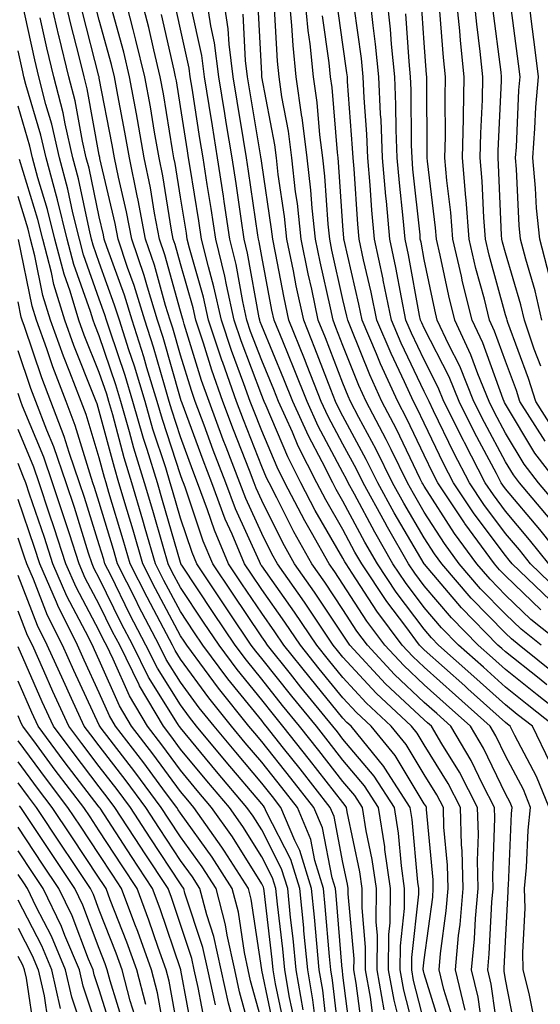
# Model space of a CAD drawing. Units: inches. Extents: x 994883 to 997523, y 7253018 to 7255658.
# Drawn here: x 995048 to 995112, y 7253898 to 7254019 of the extents above; entities that cross this region are included whole.
import ezdxf

# ---------------------------------------------------------------- set-up
doc = ezdxf.new("R2010")
doc.units = ezdxf.units.IN
doc.header["$MEASUREMENT"] = 0
doc.layers.add('Contour_99487253', color=7, linetype='Continuous', true_color=0x9d8b2f)

msp = doc.modelspace()

# ---------------------------------------------------------------- linework, layer by layer
at = {"layer": 'Contour_99487253'}
for points in [[(995093.13, 7253897, 3068), (995092.24, 7253901.92, 3068), (995092.28, 7253906.15, 3068), (995092.12, 7253907.85, 3068), (995092.17, 7253911.92, 3068), (995091.65, 7253915.52, 3068), (995090.91, 7253919.06, 3068), (995090.45, 7253921.92, 3068), (995089.51, 7253923.38, 3068), (995088.05, 7253925.12, 3068), (995085.07, 7253928.94, 3068), (995082.71, 7253931.92, 3068), (995080.62, 7253934.49, 3068), (995078.05, 7253937.71, 3068), (995076.17, 7253940.04, 3068), (995074.78, 7253941.92, 3068), (995072.06, 7253945.93, 3068), (995068.2, 7253951.77, 3068), (995068.1, 7253951.92, 3068), (995068.09, 7253951.96, 3068), (995068.05, 7253952.07, 3068), (995065.85, 7253959.72, 3068), (995065.21, 7253961.92, 3068), (995063.96, 7253966.01, 3068), (995063.51, 7253967.38, 3068), (995062.2, 7253971.92, 3068), (995061.23, 7253975.1, 3068), (995059.38, 7253980.59, 3068), (995058.95, 7253981.92, 3068), (995058.74, 7253982.61, 3068), (995058.05, 7253984.52, 3068), (995056.11, 7253989.98, 3068), (995055.6, 7253991.92, 3068), (995054.8, 7253995.17, 3068), (995054.19, 7253998.06, 3068), (995053.15, 7254001.92, 3068), (995052.2, 7254006.07, 3068), (995051.49, 7254008.48, 3068), (995050.62, 7254011.92, 3068), (995050.11, 7254013.98, 3068), (995048.46, 7254021.51, 3068)], [(995097.25, 7253892.72, 3066), (995095.54, 7253899.41, 3066), (995095.08, 7253901.92, 3066), (995095.11, 7253904.86, 3066), (995095.62, 7253909.49, 3066), (995095.64, 7253911.92, 3066), (995095.25, 7253914.72, 3066), (995094.88, 7253918.75, 3066), (995094.37, 7253921.92, 3066), (995091.89, 7253925.76, 3066), (995088.05, 7253930.35, 3066), (995087.37, 7253931.24, 3066), (995086.82, 7253931.92, 3066), (995082.88, 7253936.75, 3066), (995081.6, 7253938.37, 3066), (995078.76, 7253941.92, 3066), (995078.48, 7253942.35, 3066), (995078.05, 7253942.95, 3066), (995074.43, 7253948.3, 3066), (995072.01, 7253951.92, 3066), (995070.84, 7253954.71, 3066), (995068.61, 7253961.36, 3066), (995068.4, 7253961.92, 3066), (995068.3, 7253962.17, 3066), (995068.05, 7253962.87, 3066), (995065.82, 7253969.69, 3066), (995065.18, 7253971.92, 3066), (995063.92, 7253976.05, 3066), (995063.54, 7253977.41, 3066), (995062.08, 7253981.92, 3066), (995061.14, 7253985.01, 3066), (995058.99, 7253990.98, 3066), (995058.67, 7253991.92, 3066), (995058.57, 7253992.44, 3066), (995058.05, 7253994.66, 3066), (995056.79, 7254000.66, 3066), (995056.45, 7254001.92, 3066), (995055.98, 7254003.99, 3066), (995055.07, 7254008.94, 3066), (995054.32, 7254011.92, 3066), (995053.12, 7254016.85, 3066), (995053.09, 7254016.96, 3066), (995051.93, 7254021.92, 3066)], [(995098.05, 7253895.5, 3065), (995096.74, 7253900.61, 3065), (995096.51, 7253901.92, 3065), (995096.52, 7253903.45, 3065), (995097.38, 7253911.25, 3065), (995097.38, 7253911.92, 3065), (995097.27, 7253912.7, 3065), (995096.57, 7253920.44, 3065), (995096.33, 7253921.92, 3065), (995093.21, 7253926.76, 3065), (995093.09, 7253926.96, 3065), (995089.05, 7253931.92, 3065), (995088.53, 7253932.4, 3065), (995088.05, 7253932.93, 3065), (995084.01, 7253937.88, 3065), (995080.78, 7253941.92, 3065), (995079.68, 7253943.55, 3065), (995078.05, 7253945.86, 3065), (995075.6, 7253949.47, 3065), (995073.97, 7253951.92, 3065), (995072.22, 7253956.09, 3065), (995071.39, 7253958.58, 3065), (995070.14, 7253961.92, 3065), (995069.56, 7253963.43, 3065), (995068.05, 7253967.55, 3065), (995066.98, 7253970.85, 3065), (995066.66, 7253971.92, 3065), (995066.06, 7253973.91, 3065), (995064.72, 7253978.59, 3065), (995063.66, 7253981.92, 3065), (995062.34, 7253986.21, 3065), (995061.53, 7253988.44, 3065), (995060.36, 7253991.92, 3065), (995059.99, 7253993.86, 3065), (995058.13, 7254001.84, 3065), (995058.11, 7254001.92, 3065), (995058.1, 7254001.97, 3065), (995058.05, 7254002.24, 3065), (995056.55, 7254010.42, 3065), (995056.17, 7254011.92, 3065), (995055.56, 7254014.41, 3065), (995054.53, 7254018.4, 3065), (995053.71, 7254021.92, 3065)], [(995101.69, 7253895.56, 3063), (995100.47, 7253899.5, 3063), (995099.88, 7253901.92, 3063), (995100.07, 7253903.94, 3063), (995100.77, 7253909.2, 3063), (995101.01, 7253911.92, 3063), (995100.93, 7253914.8, 3063), (995100.48, 7253919.49, 3063), (995100.41, 7253921.92, 3063), (995099.6, 7253923.47, 3063), (995098.05, 7253925.99, 3063), (995095.82, 7253929.69, 3063), (995094, 7253931.92, 3063), (995090.92, 7253934.79, 3063), (995088.05, 7253937.93, 3063), (995086.25, 7253940.12, 3063), (995084.82, 7253941.92, 3063), (995082.1, 7253945.97, 3063), (995078.05, 7253951.67, 3063), (995077.95, 7253951.82, 3063), (995077.88, 7253951.92, 3063), (995077.76, 7253952.21, 3063), (995074.83, 7253958.7, 3063), (995073.63, 7253961.92, 3063), (995072.07, 7253965.94, 3063), (995070.95, 7253969.02, 3063), (995069.87, 7253971.92, 3063), (995069.39, 7253973.26, 3063), (995068.05, 7253977.62, 3063), (995067.09, 7253980.96, 3063), (995066.79, 7253981.92, 3063), (995066.22, 7253983.75, 3063), (995064.84, 7253988.71, 3063), (995063.76, 7253991.92, 3063), (995062.84, 7253996.71, 3063), (995062.73, 7253997.24, 3063), (995061.76, 7254001.92, 3063), (995061.2, 7254005.07, 3063), (995060.32, 7254009.65, 3063), (995059.91, 7254011.92, 3063), (995059.54, 7254013.41, 3063), (995058.05, 7254018.87, 3063), (995057.42, 7254021.3, 3063)], [(995105.24, 7253894.73, 3061), (995104.7, 7253898.57, 3061), (995103.87, 7253901.92, 3061), (995104.24, 7253905.73, 3061), (995104.36, 7253908.23, 3061), (995104.69, 7253911.92, 3061), (995104.59, 7253915.38, 3061), (995104.71, 7253918.58, 3061), (995104.6, 7253921.92, 3061), (995102.38, 7253926.25, 3061), (995100.2, 7253929.77, 3061), (995098.93, 7253931.92, 3061), (995098.47, 7253932.34, 3061), (995098.05, 7253932.71, 3061), (995093.29, 7253937.16, 3061), (995088.91, 7253941.92, 3061), (995088.55, 7253942.42, 3061), (995084.56, 7253948.43, 3061), (995082.1, 7253951.92, 3061), (995080.65, 7253954.52, 3061), (995078.05, 7253959.72, 3061), (995077.37, 7253961.24, 3061), (995077.11, 7253961.92, 3061), (995076.53, 7253963.44, 3061), (995074.56, 7253968.43, 3061), (995073.26, 7253971.92, 3061), (995071.89, 7253975.76, 3061), (995070.86, 7253979.11, 3061), (995069.93, 7253981.92, 3061), (995069.59, 7253983.46, 3061), (995068.05, 7253988.87, 3061), (995067.39, 7253991.26, 3061), (995067.16, 7253991.92, 3061), (995066.95, 7253993.02, 3061), (995065.86, 7253999.73, 3061), (995065.41, 7254001.92, 3061), (995064.86, 7254005.11, 3061), (995064.35, 7254008.22, 3061), (995063.67, 7254011.92, 3061), (995062.57, 7254016.44, 3061), (995062.22, 7254017.75, 3061), (995061.16, 7254021.92, 3061)], [(995107.37, 7253892.6, 3060), (995106.3, 7253900.17, 3060), (995105.87, 7253901.92, 3060), (995106.06, 7253903.91, 3060), (995106.37, 7253910.24, 3060), (995106.53, 7253911.92, 3060), (995106.48, 7253913.49, 3060), (995106.74, 7253920.61, 3060), (995106.7, 7253921.92, 3060), (995105.28, 7253924.69, 3060), (995103.83, 7253927.7, 3060), (995101.34, 7253931.92, 3060), (995099.61, 7253933.48, 3060), (995098.05, 7253934.86, 3060), (995094.41, 7253938.28, 3060), (995091.05, 7253941.92, 3060), (995089.77, 7253943.64, 3060), (995088.05, 7253946.3, 3060), (995085.8, 7253949.67, 3060), (995084.22, 7253951.92, 3060), (995082.01, 7253955.88, 3060), (995079.92, 7253960.05, 3060), (995078.96, 7253961.92, 3060), (995078.65, 7253962.52, 3060), (995078.05, 7253963.93, 3060), (995075.79, 7253969.66, 3060), (995074.94, 7253971.92, 3060), (995073.24, 7253976.73, 3060), (995073.13, 7253977, 3060), (995071.51, 7253981.92, 3060), (995070.88, 7253984.75, 3060), (995069.15, 7253990.82, 3060), (995068.88, 7253991.92, 3060), (995068.77, 7253992.64, 3060), (995068.05, 7253997.1, 3060), (995067.38, 7254001.25, 3060), (995067.24, 7254001.92, 3060), (995067.07, 7254002.9, 3060), (995065.94, 7254009.81, 3060), (995065.56, 7254011.92, 3060), (995064.76, 7254015.21, 3060), (995064.13, 7254018, 3060), (995063.14, 7254021.92, 3060)], [(995111.66, 7253895.53, 3058), (995110.97, 7253899, 3058), (995110.24, 7253901.92, 3058), (995110.17, 7253904.04, 3058), (995110.47, 7253909.5, 3058), (995110.4, 7253911.92, 3058), (995110.65, 7253914.52, 3058), (995110.84, 7253919.13, 3058), (995111.14, 7253921.92, 3058), (995110.25, 7253924.12, 3058), (995108.05, 7253928.26, 3058), (995106.86, 7253930.73, 3058), (995106.16, 7253931.92, 3058), (995101.89, 7253935.76, 3058), (995098.05, 7253939.18, 3058), (995096.63, 7253940.5, 3058), (995095.33, 7253941.92, 3058), (995092.23, 7253946.1, 3058), (995089.18, 7253950.79, 3058), (995088.43, 7253951.92, 3058), (995088.29, 7253952.16, 3058), (995088.05, 7253952.61, 3058), (995084.64, 7253958.51, 3058), (995082.87, 7253961.92, 3058), (995081.25, 7253965.12, 3058), (995078.6, 7253971.37, 3058), (995078.35, 7253971.92, 3058), (995078.26, 7253972.13, 3058), (995078.05, 7253972.65, 3058), (995075.5, 7253979.37, 3058), (995074.65, 7253981.92, 3058), (995073.69, 7253986.28, 3058), (995073.5, 7253987.37, 3058), (995072.39, 7253991.92, 3058), (995071.81, 7253995.68, 3058), (995071.33, 7253998.64, 3058), (995070.82, 7254001.92, 3058), (995070.44, 7254004.31, 3058), (995069.48, 7254010.49, 3058), (995069.25, 7254011.92, 3058), (995069.11, 7254012.98, 3058), (995068.05, 7254017.77, 3058), (995067.29, 7254021.16, 3058)], [(995113.56, 7253927.43, 3056), (995111.37, 7253931.92, 3056), (995109.51, 7253933.38, 3056), (995108.05, 7253934.57, 3056), (995104.17, 7253938.04, 3056), (995099.82, 7253941.92, 3056), (995098.95, 7253942.82, 3056), (995098.05, 7253943.86, 3056), (995094.58, 7253948.45, 3056), (995092.28, 7253951.92, 3056), (995090.74, 7253954.61, 3056), (995088.05, 7253959.66, 3056), (995087.22, 7253961.09, 3056), (995086.79, 7253961.92, 3056), (995085.5, 7253964.47, 3056), (995083.8, 7253967.67, 3056), (995081.87, 7253971.92, 3056), (995080.78, 7253974.65, 3056), (995078.05, 7253981.25, 3056), (995077.86, 7253981.73, 3056), (995077.81, 7253981.92, 3056), (995077.74, 7253982.23, 3056), (995076.31, 7253990.18, 3056), (995075.89, 7253991.92, 3056), (995075.5, 7253994.47, 3056), (995074.88, 7253998.75, 3056), (995074.39, 7254001.92, 3056), (995073.68, 7254006.29, 3056), (995073.5, 7254007.37, 3056), (995072.78, 7254011.92, 3056), (995072.24, 7254016.11, 3056), (995071.78, 7254018.19, 3056), (995071.22, 7254021.92, 3056)], [(995114.1, 7253931.92, 3055), (995110.73, 7253934.6, 3055), (995108.05, 7253936.74, 3055), (995105.33, 7253939.2, 3055), (995102.26, 7253941.92, 3055), (995100.18, 7253944.05, 3055), (995098.05, 7253946.55, 3055), (995095.75, 7253949.62, 3055), (995094.2, 7253951.92, 3055), (995091.96, 7253955.83, 3055), (995089.48, 7253960.49, 3055), (995088.7, 7253961.92, 3055), (995088.49, 7253962.36, 3055), (995088.05, 7253963.17, 3055), (995085, 7253968.87, 3055), (995083.63, 7253971.92, 3055), (995082.04, 7253975.91, 3055), (995080.63, 7253979.34, 3055), (995079.58, 7253981.92, 3055), (995079.31, 7253983.18, 3055), (995078.05, 7253989.76, 3055), (995077.72, 7253991.59, 3055), (995077.64, 7253991.92, 3055), (995077.57, 7253992.4, 3055), (995076.42, 7254000.29, 3055), (995076.17, 7254001.92, 3055), (995075.8, 7254004.17, 3055), (995075.02, 7254008.89, 3055), (995074.54, 7254011.92, 3055), (995074.03, 7254015.94, 3055), (995073.93, 7254017.8, 3055), (995073.31, 7254021.92, 3055)], [(995113.15, 7253937.02, 3053), (995112.18, 7253937.79, 3053), (995108.05, 7253941.1, 3053), (995107.62, 7253941.49, 3053), (995107.13, 7253941.92, 3053), (995102.65, 7253946.52, 3053), (995098.08, 7253951.89, 3053), (995098.05, 7253951.92, 3053), (995094.35, 7253958.22, 3053), (995092.35, 7253961.92, 3053), (995090.92, 7253964.79, 3053), (995088.05, 7253970.12, 3053), (995087.42, 7253971.3, 3053), (995087.14, 7253971.92, 3053), (995086.56, 7253973.41, 3053), (995084.6, 7253978.47, 3053), (995083.21, 7253981.92, 3053), (995082.3, 7253986.17, 3053), (995081.95, 7253988.02, 3053), (995081.15, 7253991.92, 3053), (995080.85, 7253994.72, 3053), (995080.08, 7253999.89, 3053), (995079.85, 7254001.92, 3053), (995079.64, 7254003.51, 3053), (995078.08, 7254011.89, 3053), (995078.07, 7254011.92, 3053), (995078.07, 7254011.94, 3053), (995078.05, 7254012.28, 3053), (995077.56, 7254021.43, 3053)], [(995112.43, 7253941.92, 3051), (995110, 7253943.87, 3051), (995108.05, 7253945.74, 3051), (995104.99, 7253948.86, 3051), (995102.37, 7253951.92, 3051), (995100.54, 7253954.41, 3051), (995098.05, 7253958.3, 3051), (995096.71, 7253960.58, 3051), (995095.98, 7253961.92, 3051), (995093.97, 7253966, 3051), (995093.37, 7253967.24, 3051), (995090.92, 7253971.92, 3051), (995090.02, 7253973.89, 3051), (995088.05, 7253978.8, 3051), (995087.18, 7253981.05, 3051), (995086.83, 7253981.92, 3051), (995086.5, 7253983.47, 3051), (995085.23, 7253989.1, 3051), (995084.65, 7253991.92, 3051), (995084.25, 7253995.72, 3051), (995084.09, 7253997.96, 3051), (995083.65, 7254001.92, 3051), (995083.01, 7254006.88, 3051), (995083, 7254006.97, 3051), (995082.3, 7254011.92, 3051), (995081.9, 7254015.77, 3051), (995081.76, 7254018.21, 3051), (995081.41, 7254021.92, 3051)], [(995115.14, 7253941.92, 3050), (995111.19, 7253945.06, 3050), (995108.05, 7253948.08, 3050), (995106.16, 7253950.03, 3050), (995104.53, 7253951.92, 3050), (995101.79, 7253955.66, 3050), (995098.05, 7253961.49, 3050), (995097.89, 7253961.76, 3050), (995097.81, 7253961.92, 3050), (995097.56, 7253962.41, 3050), (995094.64, 7253968.51, 3050), (995092.85, 7253971.92, 3050), (995091.35, 7253975.22, 3050), (995089.07, 7253980.9, 3050), (995088.64, 7253981.92, 3050), (995088.54, 7253982.41, 3050), (995088.05, 7253984.5, 3050), (995086.68, 7253990.55, 3050), (995086.41, 7253991.92, 3050), (995086.21, 7253993.76, 3050), (995085.8, 7253999.67, 3050), (995085.55, 7254001.92, 3050), (995085.19, 7254004.78, 3050), (995084.87, 7254008.74, 3050), (995084.41, 7254011.92, 3050), (995083.99, 7254015.98, 3050), (995083.76, 7254017.63, 3050), (995083.35, 7254021.92, 3050)], [(995113.56, 7253947.43, 3048), (995108.88, 7253951.92, 3048), (995108.51, 7253952.38, 3048), (995108.05, 7253952.94, 3048), (995104.21, 7253958.08, 3048), (995101.67, 7253961.92, 3048), (995100.43, 7253964.3, 3048), (995098.05, 7253969.23, 3048), (995097.18, 7253971.05, 3048), (995096.73, 7253971.92, 3048), (995095.61, 7253974.36, 3048), (995093.96, 7253977.83, 3048), (995092.22, 7253981.92, 3048), (995091.52, 7253985.39, 3048), (995090.59, 7253989.38, 3048), (995090.05, 7253991.92, 3048), (995089.89, 7253993.76, 3048), (995089.41, 7254000.56, 3048), (995089.29, 7254001.92, 3048), (995089.24, 7254003.11, 3048), (995088.62, 7254011.35, 3048), (995088.59, 7254011.92, 3048), (995088.54, 7254012.41, 3048), (995088.05, 7254015.89, 3048), (995087.3, 7254021.17, 3048)], [(995113.37, 7253951.92, 3046), (995111.02, 7253954.89, 3046), (995108.05, 7253958.42, 3046), (995106.56, 7253960.43, 3046), (995105.57, 7253961.92, 3046), (995102.99, 7253966.86, 3046), (995102.87, 7253967.1, 3046), (995100.48, 7253971.92, 3046), (995099.78, 7253973.65, 3046), (995098.05, 7253977.05, 3046), (995096.48, 7253980.35, 3046), (995095.8, 7253981.92, 3046), (995095.24, 7253984.73, 3046), (995094.55, 7253988.42, 3046), (995093.81, 7253991.92, 3046), (995093.39, 7253996.58, 3046), (995093.32, 7253997.19, 3046), (995092.91, 7254001.92, 3046), (995092.73, 7254006.6, 3046), (995092.68, 7254007.29, 3046), (995092.48, 7254011.92, 3046), (995092.07, 7254015.94, 3046), (995091.76, 7254018.21, 3046), (995091.35, 7254021.92, 3046)], [(995115.63, 7253951.92, 3045), (995112.27, 7253956.14, 3045), (995108.05, 7253961.17, 3045), (995107.73, 7253961.6, 3045), (995107.51, 7253961.92, 3045), (995106.93, 7253963.04, 3045), (995104.22, 7253968.09, 3045), (995102.33, 7253971.92, 3045), (995101.1, 7253974.97, 3045), (995098.05, 7253980.94, 3045), (995097.74, 7253981.61, 3045), (995097.6, 7253981.92, 3045), (995097.48, 7253982.49, 3045), (995096.11, 7253989.98, 3045), (995095.7, 7253991.92, 3045), (995095.46, 7253994.51, 3045), (995094.99, 7253998.86, 3045), (995094.73, 7254001.92, 3045), (995094.59, 7254005.38, 3045), (995094.57, 7254008.44, 3045), (995094.43, 7254011.92, 3045), (995094.03, 7254015.94, 3045), (995093.9, 7254017.77, 3045), (995093.45, 7254021.92, 3045)], [(995114.82, 7253958.69, 3043), (995112.12, 7253961.92, 3043), (995110.35, 7253964.22, 3043), (995108.05, 7253968.03, 3043), (995106.69, 7253970.56, 3043), (995106.03, 7253971.92, 3043), (995104.64, 7253975.33, 3043), (995103.8, 7253977.67, 3043), (995101.8, 7253981.92, 3043), (995101.06, 7253984.93, 3043), (995100.01, 7253989.96, 3043), (995099.55, 7253991.92, 3043), (995099.45, 7253993.32, 3043), (995098.45, 7254001.52, 3043), (995098.42, 7254001.92, 3043), (995098.42, 7254002.29, 3043), (995098.36, 7254011.61, 3043), (995098.37, 7254011.92, 3043), (995098.34, 7254012.21, 3043), (995098.05, 7254016.1, 3043), (995097.68, 7254021.55, 3043)], [(995112.93, 7253967.04, 3041), (995109.82, 7253971.92, 3041), (995109.4, 7253973.27, 3041), (995108.05, 7253976.9, 3041), (995106.72, 7253980.59, 3041), (995106.1, 7253981.92, 3041), (995105.45, 7253984.52, 3041), (995104.42, 7253988.29, 3041), (995103.58, 7253991.92, 3041), (995103.2, 7253996.77, 3041), (995103.19, 7253997.06, 3041), (995102.78, 7254001.92, 3041), (995102.87, 7254006.74, 3041), (995102.87, 7254007.1, 3041), (995102.97, 7254011.92, 3041), (995102.5, 7254016.37, 3041), (995102.42, 7254017.55, 3041), (995101.99, 7254021.92, 3041)], [(995114.22, 7253968.09, 3040), (995111.77, 7253971.92, 3040), (995110.89, 7253974.76, 3040), (995108.34, 7253981.63, 3040), (995108.25, 7253981.92, 3040), (995108.21, 7253982.08, 3040), (995108.05, 7253982.6, 3040), (995106.06, 7253989.93, 3040), (995105.59, 7253991.92, 3040), (995105.38, 7253994.59, 3040), (995105.2, 7253999.07, 3040), (995104.95, 7254001.92, 3040), (995105.01, 7254004.96, 3040), (995105.21, 7254009.08, 3040), (995105.27, 7254011.92, 3040), (995104.94, 7254015.03, 3040), (995104.51, 7254018.38, 3040), (995104.16, 7254021.92, 3040)], [(995112.54, 7253981.92, 3038), (995111.69, 7253985.56, 3038), (995110.54, 7253989.43, 3038), (995109.9, 7253991.92, 3038), (995109.72, 7253993.59, 3038), (995109.42, 7254000.55, 3038), (995109.29, 7254001.92, 3038), (995109.39, 7254003.26, 3038), (995109.7, 7254010.27, 3038), (995109.84, 7254011.92, 3038), (995109.65, 7254013.52, 3038), (995108.63, 7254021.34, 3038)], [(995113.46, 7253987.33, 3037), (995112.28, 7253991.92, 3037), (995111.87, 7253995.74, 3037), (995111.76, 7253998.21, 3037), (995111.41, 7254001.92, 3037), (995111.68, 7254005.55, 3037), (995111.8, 7254008.17, 3037), (995112.1, 7254011.92, 3037), (995111.68, 7254015.55, 3037), (995111.27, 7254018.7, 3037), (995110.89, 7254021.92, 3037)], [(995100.3, 7253894.17, 3064), (995098.05, 7253901.41, 3064), (995097.94, 7253901.81, 3064), (995097.92, 7253901.92, 3064), (995097.92, 7253902.05, 3064), (995098.05, 7253903.16, 3064), (995099.09, 7253910.88, 3064), (995099.17, 7253911.92, 3064), (995099.14, 7253913.01, 3064), (995098.32, 7253921.65, 3064), (995098.31, 7253921.92, 3064), (995098.23, 7253922.1, 3064), (995098.05, 7253922.37, 3064), (995094.46, 7253928.33, 3064), (995091.53, 7253931.92, 3064), (995089.73, 7253933.6, 3064), (995088.05, 7253935.43, 3064), (995085.13, 7253939, 3064), (995082.81, 7253941.92, 3064), (995080.89, 7253944.76, 3064), (995078.05, 7253948.77, 3064), (995076.77, 7253950.64, 3064), (995075.92, 7253951.92, 3064), (995074.4, 7253955.57, 3064), (995073.56, 7253957.43, 3064), (995071.89, 7253961.92, 3064), (995070.82, 7253964.69, 3064), (995068.24, 7253971.73, 3064), (995068.17, 7253971.92, 3064), (995068.14, 7253972.01, 3064), (995068.05, 7253972.29, 3064), (995065.91, 7253979.78, 3064), (995065.22, 7253981.92, 3064), (995063.97, 7253986, 3064), (995063.57, 7253987.44, 3064), (995062.06, 7253991.92, 3064), (995061.42, 7253995.29, 3064), (995060.42, 7253999.55, 3064), (995059.93, 7254001.92, 3064), (995059.65, 7254003.52, 3064), (995058.05, 7254011.74, 3064), (995058.02, 7254011.89, 3064), (995058.02, 7254011.92, 3064), (995058, 7254011.97, 3064), (995055.98, 7254019.85, 3064)], [(995103.1, 7253896.97, 3062), (995101.88, 7253901.92, 3062), (995102.28, 7253906.15, 3062), (995102.46, 7253907.51, 3062), (995102.85, 7253911.92, 3062), (995102.72, 7253916.59, 3062), (995102.65, 7253917.32, 3062), (995102.5, 7253921.92, 3062), (995100.99, 7253924.86, 3062), (995098.05, 7253929.63, 3062), (995097.18, 7253931.05, 3062), (995096.48, 7253931.92, 3062), (995092.12, 7253935.99, 3062), (995088.05, 7253940.43, 3062), (995087.38, 7253941.25, 3062), (995086.84, 7253941.92, 3062), (995084.38, 7253945.59, 3062), (995083.32, 7253947.19, 3062), (995079.98, 7253951.92, 3062), (995079.29, 7253953.16, 3062), (995078.05, 7253955.65, 3062), (995076.1, 7253959.97, 3062), (995075.37, 7253961.92, 3062), (995073.68, 7253966.29, 3062), (995073.32, 7253967.19, 3062), (995071.56, 7253971.92, 3062), (995070.64, 7253974.51, 3062), (995068.51, 7253981.46, 3062), (995068.36, 7253981.92, 3062), (995068.3, 7253982.17, 3062), (995068.05, 7253983.06, 3062), (995066.11, 7253989.98, 3062), (995065.46, 7253991.92, 3062), (995064.85, 7253995.12, 3062), (995064.35, 7253998.22, 3062), (995063.59, 7254001.92, 3062), (995062.76, 7254006.63, 3062), (995062.62, 7254007.35, 3062), (995061.79, 7254011.92, 3062), (995061.06, 7254014.93, 3062), (995059.56, 7254020.41, 3062)], [(995109.51, 7253893.38, 3059), (995108.05, 7253900.75, 3059), (995107.9, 7253901.77, 3059), (995107.87, 7253901.92, 3059), (995107.88, 7253902.09, 3059), (995108.05, 7253905.41, 3059), (995108.4, 7253911.57, 3059), (995108.39, 7253911.92, 3059), (995108.42, 7253912.29, 3059), (995108.78, 7253921.19, 3059), (995108.87, 7253921.92, 3059), (995108.64, 7253922.51, 3059), (995108.05, 7253923.59, 3059), (995105.34, 7253929.21, 3059), (995103.75, 7253931.92, 3059), (995100.75, 7253934.62, 3059), (995098.05, 7253937.02, 3059), (995095.52, 7253939.39, 3059), (995093.19, 7253941.92, 3059), (995091, 7253944.87, 3059), (995088.05, 7253949.41, 3059), (995087.05, 7253950.92, 3059), (995086.35, 7253951.92, 3059), (995084.17, 7253955.8, 3059), (995083.35, 7253957.22, 3059), (995080.91, 7253961.92, 3059), (995079.95, 7253963.82, 3059), (995078.05, 7253968.3, 3059), (995077.02, 7253970.89, 3059), (995076.64, 7253971.92, 3059), (995075.86, 7253974.11, 3059), (995074.32, 7253978.19, 3059), (995073.08, 7253981.92, 3059), (995072.17, 7253986.04, 3059), (995071.48, 7253988.49, 3059), (995070.64, 7253991.92, 3059), (995070.3, 7253994.17, 3059), (995069.22, 7254000.75, 3059), (995069.05, 7254001.92, 3059), (995068.91, 7254002.78, 3059), (995068.05, 7254008.27, 3059), (995067.54, 7254011.41, 3059), (995067.44, 7254011.92, 3059), (995067.25, 7254012.72, 3059), (995065.72, 7254019.59, 3059)], [(995113.41, 7253921.92, 3057), (995111.87, 7253925.74, 3057), (995109.19, 7253930.78, 3057), (995108.64, 7253931.92, 3057), (995108.31, 7253932.18, 3057), (995108.05, 7253932.39, 3057), (995103.43, 7253936.54, 3057), (995103.03, 7253936.9, 3057), (995098.05, 7253941.32, 3057), (995097.75, 7253941.62, 3057), (995097.46, 7253941.92, 3057), (995095.78, 7253944.19, 3057), (995093.43, 7253947.3, 3057), (995090.35, 7253951.92, 3057), (995089.51, 7253953.38, 3057), (995088.05, 7253956.14, 3057), (995085.93, 7253959.8, 3057), (995084.84, 7253961.92, 3057), (995082.55, 7253966.42, 3057), (995081.82, 7253968.15, 3057), (995080.11, 7253971.92, 3057), (995079.52, 7253973.39, 3057), (995078.05, 7253976.95, 3057), (995076.68, 7253980.55, 3057), (995076.23, 7253981.92, 3057), (995075.72, 7253984.25, 3057), (995074.91, 7253988.78, 3057), (995074.13, 7253991.92, 3057), (995073.43, 7253996.54, 3057), (995073.33, 7253997.2, 3057), (995072.61, 7254001.92, 3057), (995071.98, 7254005.85, 3057), (995071.58, 7254008.39, 3057), (995071.01, 7254011.92, 3057), (995070.68, 7254014.55, 3057), (995069.33, 7254020.64, 3057)], [(995116.84, 7253931.92, 3054), (995111.94, 7253935.81, 3054), (995108.05, 7253938.92, 3054), (995106.47, 7253940.34, 3054), (995104.69, 7253941.92, 3054), (995101.42, 7253945.29, 3054), (995098.05, 7253949.23, 3054), (995096.9, 7253950.77, 3054), (995096.13, 7253951.92, 3054), (995093.53, 7253956.44, 3054), (995093.18, 7253957.05, 3054), (995090.52, 7253961.92, 3054), (995089.71, 7253963.58, 3054), (995088.05, 7253966.65, 3054), (995086.21, 7253970.08, 3054), (995085.38, 7253971.92, 3054), (995083.65, 7253976.32, 3054), (995083.31, 7253977.18, 3054), (995081.39, 7253981.92, 3054), (995080.8, 7253984.67, 3054), (995079.74, 7253990.23, 3054), (995079.4, 7253991.92, 3054), (995079.27, 7253993.14, 3054), (995078.05, 7254001.26, 3054), (995077.96, 7254001.83, 3054), (995077.95, 7254001.92, 3054), (995077.93, 7254002.04, 3054), (995076.55, 7254010.42, 3054), (995076.3, 7254011.92, 3054), (995076.05, 7254013.92, 3054), (995075.75, 7254019.62, 3054)], [(995114.35, 7253938.22, 3052), (995109.73, 7253941.92, 3052), (995108.8, 7253942.67, 3052), (995108.05, 7253943.38, 3052), (995103.84, 7253947.71, 3052), (995100.21, 7253951.92, 3052), (995099.3, 7253953.17, 3052), (995098.05, 7253955.11, 3052), (995095.53, 7253959.4, 3052), (995094.16, 7253961.92, 3052), (995092.14, 7253966.01, 3052), (995090.02, 7253969.95, 3052), (995088.99, 7253971.92, 3052), (995088.69, 7253972.56, 3052), (995088.05, 7253974.17, 3052), (995085.89, 7253979.76, 3052), (995085.01, 7253981.92, 3052), (995084.2, 7253985.77, 3052), (995083.77, 7253987.64, 3052), (995082.9, 7253991.92, 3052), (995082.43, 7253996.3, 3052), (995082.22, 7253997.75, 3052), (995081.75, 7254001.92, 3052), (995081.33, 7254005.2, 3052), (995080.54, 7254009.43, 3052), (995080.19, 7254011.92, 3052), (995079.98, 7254013.85, 3052), (995079.62, 7254020.35, 3052)], [(995114.66, 7253948.53, 3047), (995111.13, 7253951.92, 3047), (995109.77, 7253953.64, 3047), (995108.05, 7253955.68, 3047), (995105.38, 7253959.25, 3047), (995103.63, 7253961.92, 3047), (995101.71, 7253965.58, 3047), (995099.21, 7253970.76, 3047), (995098.64, 7253971.92, 3047), (995098.47, 7253972.34, 3047), (995098.05, 7253973.15, 3047), (995095.22, 7253979.09, 3047), (995094.02, 7253981.92, 3047), (995093.01, 7253986.88, 3047), (995092.98, 7253986.99, 3047), (995091.93, 7253991.92, 3047), (995091.6, 7253995.47, 3047), (995091.39, 7253998.58, 3047), (995091.11, 7254001.92, 3047), (995090.99, 7254004.86, 3047), (995090.65, 7254009.32, 3047), (995090.54, 7254011.92, 3047), (995090.31, 7254014.18, 3047), (995089.41, 7254020.56, 3047)], [(995113.54, 7253957.41, 3044), (995109.76, 7253961.92, 3044), (995109.02, 7253962.89, 3044), (995108.05, 7253964.49, 3044), (995105.46, 7253969.33, 3044), (995104.17, 7253971.92, 3044), (995102.42, 7253976.29, 3044), (995101.08, 7253978.89, 3044), (995099.65, 7253981.92, 3044), (995099.34, 7253983.21, 3044), (995098.05, 7253989.4, 3044), (995097.66, 7253991.53, 3044), (995097.57, 7253991.92, 3044), (995097.53, 7253992.44, 3044), (995096.66, 7254000.53, 3044), (995096.55, 7254001.92, 3044), (995096.48, 7254003.49, 3044), (995096.45, 7254010.32, 3044), (995096.38, 7254011.92, 3044), (995096.18, 7254013.79, 3044), (995095.79, 7254019.66, 3044)], [(995114.49, 7253961.92, 3042), (995111.68, 7253965.55, 3042), (995108.05, 7253971.58, 3042), (995107.93, 7253971.8, 3042), (995107.87, 7253971.92, 3042), (995107.75, 7253972.22, 3042), (995105.26, 7253979.13, 3042), (995103.95, 7253981.92, 3042), (995102.78, 7253986.65, 3042), (995102.63, 7253987.34, 3042), (995101.57, 7253991.92, 3042), (995101.31, 7253995.18, 3042), (995100.83, 7253999.14, 3042), (995100.6, 7254001.92, 3042), (995100.65, 7254004.52, 3042), (995100.62, 7254009.35, 3042), (995100.67, 7254011.92, 3042), (995100.42, 7254014.29, 3042), (995099.99, 7254019.98, 3042)], [(995112.39, 7253976.26, 3039), (995111.6, 7253978.37, 3039), (995110.39, 7253981.92, 3039), (995109.94, 7253983.81, 3039), (995108.05, 7253990.22, 3039), (995107.69, 7253991.56, 3039), (995107.6, 7253991.92, 3039), (995107.56, 7253992.41, 3039), (995107.21, 7254001.08, 3039), (995107.14, 7254001.92, 3039), (995107.16, 7254002.81, 3039), (995107.55, 7254011.42, 3039), (995107.56, 7254011.92, 3039), (995107.5, 7254012.47, 3039), (995106.5, 7254020.37, 3039)], [(995095.22, 7253894.75, 3067), (995094.33, 7253898.2, 3067), (995093.66, 7253901.92, 3067), (995093.69, 7253906.28, 3067), (995093.86, 7253907.73, 3067), (995093.9, 7253911.92, 3067), (995093.22, 7253916.75, 3067), (995093.19, 7253917.06, 3067), (995092.41, 7253921.92, 3067), (995090.7, 7253924.57, 3067), (995088.05, 7253927.74, 3067), (995086.21, 7253930.08, 3067), (995084.77, 7253931.92, 3067), (995081.75, 7253935.62, 3067), (995078.05, 7253940.27, 3067), (995077.31, 7253941.18, 3067), (995076.76, 7253941.92, 3067), (995074.09, 7253945.88, 3067), (995073.25, 7253947.12, 3067), (995070.06, 7253951.92, 3067), (995069.47, 7253953.34, 3067), (995068.05, 7253957.55, 3067), (995067.07, 7253960.94, 3067), (995066.79, 7253961.92, 3067), (995066.23, 7253963.74, 3067), (995064.66, 7253968.53, 3067), (995063.69, 7253971.92, 3067), (995062.38, 7253976.25, 3067), (995061.68, 7253978.29, 3067), (995060.52, 7253981.92, 3067), (995059.93, 7253983.8, 3067), (995058.05, 7253989.05, 3067), (995057.3, 7253991.17, 3067), (995057.09, 7253991.92, 3067), (995056.79, 7253993.18, 3067), (995055.49, 7253999.36, 3067), (995054.8, 7254001.92, 3067), (995053.84, 7254006.13, 3067), (995053.6, 7254007.47, 3067), (995052.46, 7254011.92, 3067), (995051.6, 7254015.47, 3067), (995050.78, 7254019.19, 3067)], [(995112.4, 7253946.27, 3049), (995108.05, 7253950.44, 3049), (995107.32, 7253951.19, 3049), (995106.69, 7253951.92, 3049), (995103.04, 7253956.91, 3049), (995102.99, 7253956.98, 3049), (995099.73, 7253961.92, 3049), (995099.15, 7253963.02, 3049), (995098.05, 7253965.31, 3049), (995095.91, 7253969.78, 3049), (995094.79, 7253971.92, 3049), (995092.68, 7253976.55, 3049), (995092.17, 7253977.8, 3049), (995090.42, 7253981.92, 3049), (995090.02, 7253983.89, 3049), (995088.2, 7253991.77, 3049), (995088.17, 7253991.92, 3049), (995088.16, 7253992.03, 3049), (995088.05, 7253993.54, 3049), (995087.51, 7254001.38, 3049), (995087.45, 7254001.92, 3049), (995087.37, 7254002.6, 3049), (995086.71, 7254010.58, 3049), (995086.53, 7254011.92, 3049), (995086.35, 7254013.62, 3049), (995085.53, 7254019.4, 3049)], [(995091.79, 7253895.66, 3069), (995091.43, 7253898.54, 3069), (995090.81, 7253901.92, 3069), (995090.84, 7253904.71, 3069), (995090.4, 7253909.57, 3069), (995090.43, 7253911.92, 3069), (995090.13, 7253914, 3069), (995088.57, 7253921.4, 3069), (995088.49, 7253921.92, 3069), (995088.31, 7253922.18, 3069), (995088.05, 7253922.51, 3069), (995083.93, 7253927.8, 3069), (995080.66, 7253931.92, 3069), (995079.49, 7253933.36, 3069), (995078.05, 7253935.16, 3069), (995075.03, 7253938.9, 3069), (995072.8, 7253941.92, 3069), (995070.88, 7253944.75, 3069), (995068.05, 7253949.02, 3069), (995067.04, 7253950.91, 3069), (995066.54, 7253951.92, 3069), (995065.91, 7253954.06, 3069), (995064.64, 7253958.51, 3069), (995063.63, 7253961.92, 3069), (995062.32, 7253966.19, 3069), (995061.79, 7253968.18, 3069), (995060.72, 7253971.92, 3069), (995060.09, 7253973.96, 3069), (995058.05, 7253980.01, 3069), (995057.5, 7253981.37, 3069), (995057.31, 7253981.92, 3069), (995056.98, 7253982.99, 3069), (995054.92, 7253988.79, 3069), (995054.09, 7253991.92, 3069), (995052.9, 7253996.77, 3069), (995052.77, 7253997.2, 3069), (995051.5, 7254001.92, 3069), (995050.85, 7254004.72, 3069), (995049.01, 7254010.96, 3069), (995048.76, 7254011.92, 3069), (995048.63, 7254012.5, 3069), (995048.05, 7254015.11, 3069)], [(995090.45, 7253894.32, 3070), (995089.69, 7253900.28, 3070), (995089.39, 7253901.92, 3070), (995089.41, 7253903.28, 3070), (995088.68, 7253911.29, 3070), (995088.69, 7253911.92, 3070), (995088.61, 7253912.48, 3070), (995088.05, 7253915.14, 3070), (995086.95, 7253920.82, 3070), (995086.48, 7253921.92, 3070), (995082.79, 7253926.66, 3070), (995080.73, 7253929.24, 3070), (995078.61, 7253931.92, 3070), (995078.35, 7253932.22, 3070), (995078.05, 7253932.61, 3070), (995073.89, 7253937.76, 3070), (995070.8, 7253941.92, 3070), (995069.7, 7253943.57, 3070), (995068.05, 7253946.05, 3070), (995066.01, 7253949.88, 3070), (995064.97, 7253951.92, 3070), (995063.71, 7253956.26, 3070), (995063.42, 7253957.29, 3070), (995062.04, 7253961.92, 3070), (995061.11, 7253964.98, 3070), (995059.71, 7253970.26, 3070), (995059.23, 7253971.92, 3070), (995058.96, 7253972.83, 3070), (995058.05, 7253975.49, 3070), (995056.21, 7253980.08, 3070), (995055.55, 7253981.92, 3070), (995054.47, 7253985.5, 3070), (995053.72, 7253987.59, 3070), (995052.59, 7253991.92, 3070), (995051.69, 7253995.56, 3070), (995050.5, 7253999.47, 3070), (995049.84, 7254001.92, 3070), (995049.51, 7254003.38, 3070), (995048.05, 7254008.31, 3070)], [(995089.11, 7253892.98, 3071), (995088.05, 7253901.25, 3071), (995087.98, 7253901.85, 3071), (995087.97, 7253901.92, 3071), (995087.96, 7253902.01, 3071), (995087.21, 7253911.08, 3071), (995087.12, 7253911.92, 3071), (995086.71, 7253913.26, 3071), (995085.52, 7253919.39, 3071), (995084.46, 7253921.92, 3071), (995081.64, 7253925.51, 3071), (995078.05, 7253930.05, 3071), (995077.19, 7253931.06, 3071), (995076.48, 7253931.92, 3071), (995072.74, 7253936.61, 3071), (995071.02, 7253938.95, 3071), (995068.82, 7253941.92, 3071), (995068.51, 7253942.38, 3071), (995068.05, 7253943.07, 3071), (995064.96, 7253948.83, 3071), (995063.42, 7253951.92, 3071), (995062.21, 7253956.08, 3071), (995061.48, 7253958.49, 3071), (995060.46, 7253961.92, 3071), (995059.91, 7253963.78, 3071), (995058.05, 7253970.74, 3071), (995057.78, 7253971.65, 3071), (995057.67, 7253971.92, 3071), (995057.43, 7253972.54, 3071), (995054.92, 7253978.8, 3071), (995053.8, 7253981.92, 3071), (995052.46, 7253986.33, 3071), (995052.16, 7253987.81, 3071), (995051.09, 7253991.92, 3071), (995050.48, 7253994.35, 3071), (995048.24, 7254001.73, 3071)], [(995087.73, 7253892.24, 3072), (995086.77, 7253900.64, 3072), (995086.56, 7253901.92, 3072), (995086.39, 7253903.58, 3072), (995085.87, 7253909.74, 3072), (995085.66, 7253911.92, 3072), (995084.6, 7253915.37, 3072), (995084.09, 7253917.96, 3072), (995082.43, 7253921.92, 3072), (995080.51, 7253924.38, 3072), (995078.05, 7253927.49, 3072), (995076.02, 7253929.89, 3072), (995074.33, 7253931.92, 3072), (995071.54, 7253935.41, 3072), (995068.05, 7253940.19, 3072), (995067.39, 7253941.26, 3072), (995067.05, 7253941.92, 3072), (995065.96, 7253944.01, 3072), (995063.93, 7253947.8, 3072), (995061.87, 7253951.92, 3072), (995061, 7253954.87, 3072), (995059.24, 7253960.73, 3072), (995058.89, 7253961.92, 3072), (995058.69, 7253962.56, 3072), (995058.05, 7253964.97, 3072), (995056.43, 7253970.3, 3072), (995055.81, 7253971.92, 3072), (995054.43, 7253975.54, 3072), (995053.65, 7253977.52, 3072), (995052.05, 7253981.92, 3072), (995051.12, 7253984.99, 3072), (995050.12, 7253989.85, 3072), (995049.58, 7253991.92, 3072), (995049.28, 7253993.15, 3072), (995048.05, 7253997.18, 3072)], [(995086.2, 7253893.77, 3073), (995085.56, 7253899.43, 3073), (995085.13, 7253901.92, 3073), (995084.82, 7253905.15, 3073), (995084.54, 7253908.41, 3073), (995084.18, 7253911.92, 3073), (995082.75, 7253916.62, 3073), (995082.12, 7253917.85, 3073), (995080.41, 7253921.92, 3073), (995079.38, 7253923.25, 3073), (995078.05, 7253924.92, 3073), (995074.85, 7253928.72, 3073), (995072.18, 7253931.92, 3073), (995070.34, 7253934.21, 3073), (995068.05, 7253937.36, 3073), (995066.29, 7253940.16, 3073), (995065.43, 7253941.92, 3073), (995062.89, 7253946.76, 3073), (995062.58, 7253947.39, 3073), (995060.31, 7253951.92, 3073), (995059.8, 7253953.67, 3073), (995058.05, 7253959.47, 3073), (995057.46, 7253961.33, 3073), (995057.27, 7253961.92, 3073), (995056.87, 7253963.1, 3073), (995055.09, 7253968.96, 3073), (995053.96, 7253971.92, 3073), (995052.33, 7253976.2, 3073), (995051.58, 7253978.39, 3073), (995050.31, 7253981.92, 3073), (995049.78, 7253983.65, 3073), (995048.09, 7253991.88, 3073)], [(995084.69, 7253895.28, 3074), (995084.35, 7253898.22, 3074), (995083.71, 7253901.92, 3074), (995083.24, 7253906.73, 3074), (995083.21, 7253907.08, 3074), (995082.72, 7253911.92, 3074), (995081.62, 7253915.49, 3074), (995078.64, 7253921.33, 3074), (995078.39, 7253921.92, 3074), (995078.25, 7253922.12, 3074), (995078.05, 7253922.35, 3074), (995073.67, 7253927.55, 3074), (995070.03, 7253931.92, 3074), (995069.15, 7253933.02, 3074), (995068.05, 7253934.54, 3074), (995065.2, 7253939.07, 3074), (995063.8, 7253941.92, 3074), (995061.83, 7253945.7, 3074), (995059.46, 7253950.51, 3074), (995058.75, 7253951.92, 3074), (995058.6, 7253952.47, 3074), (995058.05, 7253954.26, 3074), (995056.22, 7253960.09, 3074), (995055.61, 7253961.92, 3074), (995054.35, 7253965.62, 3074), (995053.74, 7253967.61, 3074), (995052.1, 7253971.92, 3074), (995050.98, 7253974.85, 3074), (995048.83, 7253981.14, 3074), (995048.55, 7253981.92, 3074), (995048.43, 7253982.3, 3074), (995048.05, 7253984.18, 3074)], [(995083.14, 7253897.01, 3075), (995082.3, 7253901.92, 3075), (995081.92, 7253905.79, 3075), (995081.6, 7253908.37, 3075), (995081.24, 7253911.92, 3075), (995080.5, 7253914.37, 3075), (995078.05, 7253919.15, 3075), (995076.99, 7253920.86, 3075), (995076.23, 7253921.92, 3075), (995072.49, 7253926.36, 3075), (995068.05, 7253931.72, 3075), (995067.96, 7253931.83, 3075), (995067.9, 7253931.92, 3075), (995067.69, 7253932.28, 3075), (995064.1, 7253937.97, 3075), (995062.18, 7253941.92, 3075), (995060.76, 7253944.63, 3075), (995058.05, 7253950.14, 3075), (995057.43, 7253951.3, 3075), (995057.16, 7253951.92, 3075), (995056.74, 7253953.23, 3075), (995054.98, 7253958.85, 3075), (995053.96, 7253961.92, 3075), (995052.45, 7253966.32, 3075), (995051.6, 7253968.37, 3075), (995050.25, 7253971.92, 3075), (995049.64, 7253973.51, 3075), (995048.05, 7253978.16, 3075)], [(995082.02, 7253895.89, 3076), (995081.47, 7253898.5, 3076), (995080.88, 7253901.92, 3076), (995080.63, 7253904.5, 3076), (995079.97, 7253910, 3076), (995079.78, 7253911.92, 3076), (995079.37, 7253913.24, 3076), (995078.05, 7253915.83, 3076), (995075.71, 7253919.58, 3076), (995074.06, 7253921.92, 3076), (995071.31, 7253925.18, 3076), (995068.05, 7253929.11, 3076), (995066.86, 7253930.73, 3076), (995065.94, 7253931.92, 3076), (995063.01, 7253936.88, 3076), (995062.96, 7253937.01, 3076), (995060.56, 7253941.92, 3076), (995059.69, 7253943.56, 3076), (995058.05, 7253946.91, 3076), (995056.31, 7253950.18, 3076), (995055.56, 7253951.92, 3076), (995054.37, 7253955.6, 3076), (995053.73, 7253957.6, 3076), (995052.3, 7253961.92, 3076), (995051.21, 7253965.08, 3076), (995048.61, 7253971.36, 3076), (995048.39, 7253971.92, 3076), (995048.3, 7253972.17, 3076), (995048.05, 7253972.9, 3076)], [(995080.91, 7253894.78, 3077), (995079.76, 7253900.21, 3077), (995079.47, 7253901.92, 3077), (995079.34, 7253903.21, 3077), (995078.33, 7253911.64, 3077), (995078.3, 7253911.92, 3077), (995078.25, 7253912.12, 3077), (995078.05, 7253912.5, 3077), (995074.43, 7253918.3, 3077), (995071.87, 7253921.92, 3077), (995070.12, 7253923.99, 3077), (995068.05, 7253926.5, 3077), (995065.75, 7253929.62, 3077), (995063.99, 7253931.92, 3077), (995061.78, 7253935.65, 3077), (995059.77, 7253940.2, 3077), (995058.93, 7253941.92, 3077), (995058.63, 7253942.5, 3077), (995058.05, 7253943.67, 3077), (995055.19, 7253949.06, 3077), (995053.95, 7253951.92, 3077), (995052.5, 7253956.37, 3077), (995051.94, 7253958.03, 3077), (995050.64, 7253961.92, 3077), (995049.98, 7253963.85, 3077), (995048.05, 7253968.49, 3077)], [(995079.8, 7253893.67, 3078), (995078.05, 7253901.89, 3078), (995078.04, 7253901.91, 3078), (995076.75, 7253910.62, 3078), (995076.4, 7253911.92, 3078), (995073.45, 7253916.52, 3078), (995073.15, 7253917.02, 3078), (995069.69, 7253921.92, 3078), (995068.94, 7253922.81, 3078), (995068.05, 7253923.88, 3078), (995064.64, 7253928.51, 3078), (995062.02, 7253931.92, 3078), (995060.55, 7253934.42, 3078), (995058.05, 7253940.07, 3078), (995057.46, 7253941.33, 3078), (995057.2, 7253941.92, 3078), (995056.37, 7253943.6, 3078), (995054.07, 7253947.94, 3078), (995052.34, 7253951.92, 3078), (995051.29, 7253955.16, 3078), (995049.46, 7253960.51, 3078), (995048.99, 7253961.92, 3078), (995048.74, 7253962.61, 3078), (995048.05, 7253964.29, 3078)], [(995078.05, 7253895.54, 3079), (995076.68, 7253900.55, 3079), (995076.38, 7253901.92, 3079), (995075.91, 7253904.06, 3079), (995075.17, 7253909.04, 3079), (995074.42, 7253911.92, 3079), (995071.93, 7253915.8, 3079), (995068.05, 7253921.2, 3079), (995067.77, 7253921.64, 3079), (995067.58, 7253921.92, 3079), (995066.22, 7253923.75, 3079), (995063.53, 7253927.4, 3079), (995060.06, 7253931.92, 3079), (995059.32, 7253933.19, 3079), (995058.05, 7253936.05, 3079), (995056.18, 7253940.05, 3079), (995055.35, 7253941.92, 3079), (995052.93, 7253946.8, 3079), (995052.78, 7253947.19, 3079), (995050.74, 7253951.92, 3079), (995050.08, 7253953.95, 3079), (995048.05, 7253959.85, 3079)], [(995077.02, 7253892.95, 3080), (995075.33, 7253899.2, 3080), (995074.72, 7253901.92, 3080), (995073.78, 7253906.19, 3080), (995073.6, 7253907.47, 3080), (995072.42, 7253911.92, 3080), (995070.72, 7253914.59, 3080), (995068.05, 7253918.3, 3080), (995066.61, 7253920.48, 3080), (995065.68, 7253921.92, 3080), (995062.42, 7253926.3, 3080), (995058.28, 7253931.69, 3080), (995058.11, 7253931.92, 3080), (995058.05, 7253932.04, 3080), (995054.91, 7253938.78, 3080), (995053.51, 7253941.92, 3080), (995051.69, 7253945.56, 3080), (995049.94, 7253950.03, 3080), (995049.12, 7253951.92, 3080), (995048.86, 7253952.73, 3080), (995048.05, 7253955.09, 3080)], [(995074.64, 7253895.33, 3081), (995073.96, 7253897.83, 3081), (995073.06, 7253901.92, 3081), (995072.16, 7253906.03, 3081), (995071.28, 7253908.69, 3081), (995070.43, 7253911.92, 3081), (995069.51, 7253913.38, 3081), (995068.05, 7253915.4, 3081), (995065.47, 7253919.34, 3081), (995063.78, 7253921.92, 3081), (995061.34, 7253925.21, 3081), (995058.05, 7253929.49, 3081), (995057, 7253930.87, 3081), (995056.2, 7253931.92, 3081), (995054.65, 7253935.32, 3081), (995053.64, 7253937.51, 3081), (995051.65, 7253941.92, 3081), (995050.46, 7253944.33, 3081), (995048.05, 7253950.47, 3081)], [(995072.35, 7253897.62, 3082), (995071.41, 7253901.92, 3082), (995070.8, 7253904.67, 3082), (995068.59, 7253911.38, 3082), (995068.44, 7253911.92, 3082), (995068.28, 7253912.15, 3082), (995068.05, 7253912.5, 3082), (995064.32, 7253918.19, 3082), (995061.88, 7253921.92, 3082), (995060.25, 7253924.12, 3082), (995058.05, 7253926.98, 3082), (995055.91, 7253929.78, 3082), (995054.31, 7253931.92, 3082), (995052.35, 7253936.22, 3082), (995051.23, 7253938.74, 3082), (995049.81, 7253941.92, 3082), (995049.22, 7253943.09, 3082), (995048.05, 7253946.09, 3082)], [(995071.11, 7253894.98, 3083), (995070.22, 7253899.75, 3083), (995069.75, 7253901.92, 3083), (995069.44, 7253903.31, 3083), (995068.05, 7253907.52, 3083), (995066.94, 7253910.81, 3083), (995066.52, 7253911.92, 3083), (995063.62, 7253916.35, 3083), (995063.17, 7253917.04, 3083), (995059.98, 7253921.92, 3083), (995059.16, 7253923.03, 3083), (995058.05, 7253924.47, 3083), (995054.82, 7253928.69, 3083), (995052.42, 7253931.92, 3083), (995051.04, 7253934.91, 3083), (995048.05, 7253941.71, 3083)], [(995069.64, 7253893.51, 3084), (995068.1, 7253901.87, 3084), (995068.09, 7253901.92, 3084), (995068.05, 7253902.04, 3084), (995065.55, 7253909.42, 3084), (995064.61, 7253911.92, 3084), (995062.01, 7253915.88, 3084), (995058.15, 7253921.82, 3084), (995058.09, 7253921.92, 3084), (995058.07, 7253921.94, 3084), (995058.05, 7253921.97, 3084), (995053.73, 7253927.6, 3084), (995050.52, 7253931.92, 3084), (995049.74, 7253933.61, 3084), (995048.05, 7253937.47, 3084)], [(995068.05, 7253892.76, 3085), (995066.64, 7253900.51, 3085), (995066.28, 7253901.92, 3085), (995065.31, 7253904.66, 3085), (995064.16, 7253908.03, 3085), (995062.71, 7253911.92, 3085), (995060.86, 7253914.73, 3085), (995058.05, 7253919.06, 3085), (995056.91, 7253920.78, 3085), (995056.15, 7253921.92, 3085), (995052.64, 7253926.51, 3085), (995050.31, 7253929.66, 3085), (995048.63, 7253931.92, 3085), (995048.44, 7253932.31, 3085), (995048.05, 7253933.21, 3085)], [(995066.17, 7253893.8, 3086), (995065.22, 7253899.09, 3086), (995064.47, 7253901.92, 3086), (995062.79, 7253906.66, 3086), (995062.44, 7253907.53, 3086), (995060.8, 7253911.92, 3086), (995059.71, 7253913.58, 3086), (995058.05, 7253916.14, 3086), (995055.75, 7253919.62, 3086), (995054.2, 7253921.92, 3086), (995051.55, 7253925.42, 3086), (995048.05, 7253930.12, 3086)], [(995063.78, 7253897.65, 3087), (995062.66, 7253901.92, 3087), (995061.45, 7253905.32, 3087), (995059.41, 7253910.56, 3087), (995058.9, 7253911.92, 3087), (995058.56, 7253912.43, 3087), (995058.05, 7253913.22, 3087), (995054.57, 7253918.44, 3087), (995052.27, 7253921.92, 3087), (995050.44, 7253924.31, 3087), (995048.05, 7253927.54, 3087)], [(995062.42, 7253896.29, 3088), (995061.85, 7253898.12, 3088), (995060.85, 7253901.92, 3088), (995060.12, 7253903.99, 3088), (995058.05, 7253909.27, 3088), (995057.33, 7253911.2, 3088), (995056.98, 7253911.92, 3088), (995054.84, 7253915.13, 3088), (995053.41, 7253917.28, 3088), (995050.33, 7253921.92, 3088), (995049.34, 7253923.21, 3088), (995048.05, 7253924.96, 3088)], [(995061.13, 7253895, 3089), (995059.4, 7253900.57, 3089), (995059.04, 7253901.92, 3089), (995058.78, 7253902.65, 3089), (995058.05, 7253904.53, 3089), (995056.02, 7253909.89, 3089), (995055.03, 7253911.92, 3089), (995052.25, 7253916.12, 3089), (995049.06, 7253920.91, 3089), (995048.39, 7253921.92, 3089), (995048.25, 7253922.12, 3089)], [(995059.84, 7253893.71, 3090), (995058.05, 7253899.46, 3090), (995057.42, 7253901.3, 3090), (995057.29, 7253901.92, 3090), (995056.73, 7253903.24, 3090), (995054.71, 7253908.58, 3090), (995053.09, 7253911.92, 3090), (995051.08, 7253914.95, 3090), (995048.05, 7253919.51, 3090)], [(995058.05, 7253894.01, 3091), (995056.05, 7253899.92, 3091), (995055.6, 7253901.92, 3091), (995053.82, 7253906.15, 3091), (995053.4, 7253907.27, 3091), (995051.16, 7253911.92, 3091), (995049.92, 7253913.79, 3091), (995048.05, 7253916.59, 3091)], [(995056.32, 7253893.65, 3092), (995054.67, 7253898.54, 3092), (995053.91, 7253901.92, 3092), (995052.18, 7253906.05, 3092), (995050.3, 7253909.67, 3092), (995049.21, 7253911.92, 3092), (995048.75, 7253912.62, 3092), (995048.05, 7253913.67, 3092)], [(995053.28, 7253897.15, 3093), (995052.22, 7253901.92, 3093), (995050.99, 7253904.86, 3093), (995048.05, 7253910.52, 3093)], [(995048.05, 7253907.05, 3094), (995049.8, 7253903.67, 3094), (995050.54, 7253901.92, 3094), (995051.25, 7253898.72, 3094), (995051.72, 7253895.59, 3094)], [(995050.12, 7253893.99, 3095), (995049.08, 7253900.89, 3095), (995048.85, 7253901.92, 3095), (995048.62, 7253902.49, 3095), (995048.05, 7253903.57, 3095)]]:
    msp.add_polyline3d(points, dxfattribs=at)

doc.saveas('drawing.dxf')
